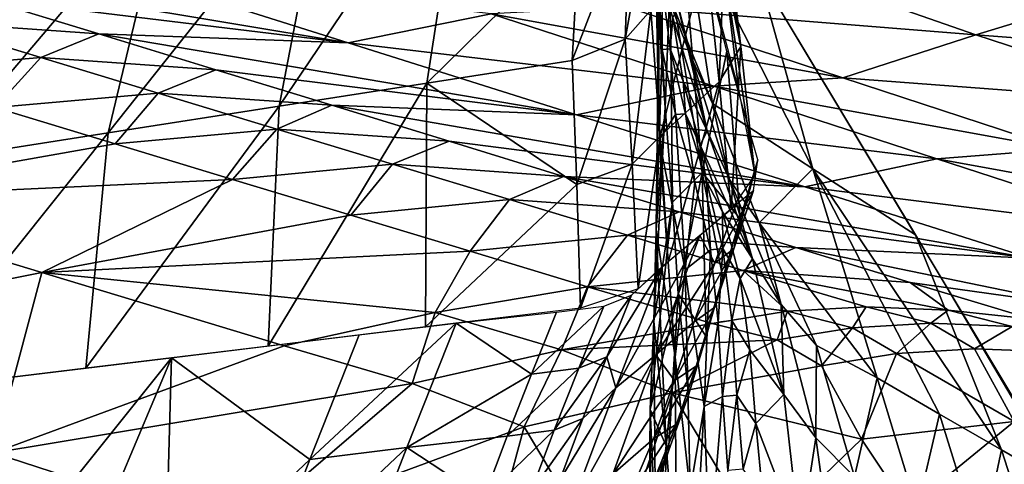
# Model space of a CAD drawing. Units: metres. Extents: x -4.32 to 0.37, y 0.39 to 3.5.
# Drawn here: x -1.32 to -1.12, y 1.97 to 2.06 of the extents above; entities that cross this region are included whole.
import ezdxf

# ---------------------------------------------------------------- set-up
doc = ezdxf.new("R2010")
doc.units = ezdxf.units.M
doc.linetypes.add('AUSGEZOGEN', pattern=[0])
doc.layers.add('Standard', color=7, linetype='AUSGEZOGEN', lineweight=25)
doc.layers.add('Standard_1', color=7, linetype='AUSGEZOGEN', lineweight=25)

msp = doc.modelspace()

# ---------------------------------------------------------------- linework, layer by layer
at = {"layer": 'Standard_1', "color": 35, "linetype": 'AUSGEZOGEN', "lineweight": 25}
for points in [[(-1.23119, 2.09871, 1.11471), (-1.23909, 2.04751, 1.12854), (-1.26892, 2.04286, 1.18003)], [(-1.23119, 2.09871, 1.11471), (-1.26892, 2.04286, 1.18003), (-1.25923, 2.09322, 1.16528)], [(-1.23909, 2.04751, 1.12854), (-1.23119, 2.09871, 1.11471), (-1.20832, 2.07779, 1.07141)], [(-1.18256, 2.09786, 0.86741), (-1.17919, 2.07186, 0.87189), (-1.17568, 2.0549, 0.90469)], [(-1.18256, 2.09786, 0.86741), (-1.17568, 2.0549, 0.90469), (-1.17876, 2.08087, 0.89991)], [(-1.25923, 2.09322, 1.16528), (-1.26892, 2.04286, 1.18003), (-1.30344, 2.03746, 1.23964)], [(-1.25923, 2.09322, 1.16528), (-1.30344, 2.03746, 1.23964), (-1.29165, 2.08685, 1.22382)], [(-1.20181, 2.09399, 0.5641), (-1.18137, 2.04341, 0.55181), (-1.18562, 2.0526, 0.58846)], [(-1.18562, 2.0526, 0.58846), (-1.19499, 2.08913, 0.63442), (-1.20181, 2.09399, 0.5641)], [(-1.18729, 2.08165, 0.48212), (-1.18137, 2.04341, 0.55181), (-1.20181, 2.09399, 0.5641)], [(-1.1835, 2.02944, 0.84517), (-1.18888, 2.09417, 0.79521), (-1.18998, 2.06832, 0.77951)], [(-1.1835, 2.02944, 0.84517), (-1.17849, 2.05398, 0.86371), (-1.18888, 2.09417, 0.79521)], [(-1.19324, 2.08832, 1.00221), (-1.19384, 2.06223, 1.00801), (-1.19906, 2.05642, 1.04477)], [(-1.19324, 2.08832, 1.00221), (-1.19906, 2.05642, 1.04477), (-1.19808, 2.08231, 1.03861)], [(-1.18562, 2.0526, 0.58846), (-1.1883, 2.0629, 0.62506), (-1.19499, 2.08913, 0.63442)], [(-1.29165, 2.08685, 1.22382), (-1.30344, 2.03746, 1.23964), (-1.33824, 2.03203, 1.29971)], [(-1.29165, 2.08685, 1.22382), (-1.33824, 2.03203, 1.29971), (-1.32435, 2.08044, 1.28282)], [(-1.19331, 2.08782, 0.74606), (-1.19232, 2.06135, 0.73193), (-1.19095, 2.04251, 0.76394)], [(-1.19331, 2.08782, 0.74606), (-1.19095, 2.04251, 0.76394), (-1.18998, 2.06832, 0.77951)], [(-1.19808, 2.08231, 1.03861), (-1.19906, 2.05642, 1.04477), (-1.20976, 2.0521, 1.07788)], [(-1.19808, 2.08231, 1.03861), (-1.20976, 2.0521, 1.07788), (-1.20832, 2.07779, 1.07141)], [(-1.18621, 2.08398, 0.81233), (-1.17609, 2.04591, 0.87633), (-1.17919, 2.07186, 0.87189)], [(-1.18729, 2.08165, 0.48212), (-1.16114, 2.0302, 0.47603), (-1.18137, 2.04341, 0.55181)], [(-1.17214, 2.06968, 0.4), (-1.16114, 2.0302, 0.47603), (-1.18729, 2.08165, 0.48212)], [(-1.17876, 2.08087, 0.89991), (-1.18003, 2.04775, 0.94017), (-1.18272, 2.07355, 0.93505)], [(-1.17876, 2.08087, 0.89991), (-1.17568, 2.0549, 0.90469), (-1.18003, 2.04775, 0.94017)], [(-1.20832, 2.07779, 1.07141), (-1.20976, 2.0521, 1.07788), (-1.23909, 2.04751, 1.12854)], [(-1.19198, 2.0368, 1.01384), (-1.19384, 2.06223, 1.00801), (-1.18272, 2.07355, 0.93505)], [(-1.19198, 2.0368, 1.01384), (-1.18272, 2.07355, 0.93505), (-1.18003, 2.04775, 0.94017)], [(-1.35231, 2.07187, 1.96606), (-1.32892, 2.0647, 1.96849), (-1.25497, 2.05569, 1.97092)], [(-1.25497, 2.05569, 1.97092), (-1.30097, 2.0702, 1.96468), (-1.35231, 2.07187, 1.96606)], [(-1.17064, 2.07212, 1.91646), (-1.19877, 2.06296, 1.95451), (-1.12822, 2.05727, 1.92922)], [(-1.17919, 2.07186, 0.87189), (-1.17609, 2.04591, 0.87633), (-1.17288, 2.029, 0.90944)], [(-1.17919, 2.07186, 0.87189), (-1.17288, 2.029, 0.90944), (-1.17568, 2.0549, 0.90469)], [(-1.09878, 2.06631, 1.88947), (-1.17064, 2.07212, 1.91646), (-1.12822, 2.05727, 1.92922)], [(-1.22609, 2.06152, 1.96528), (-1.30097, 2.0702, 1.96468), (-1.25497, 2.05569, 1.97092)], [(-1.10711, 1.96142), (-1.10711, 1.96142, 0.4), (-1.17214, 2.06968, 0.4), (-1.17214, 2.06968)], [(-1.17214, 2.06968, 0.4), (-1.14042, 2.01688, 0.4), (-1.16114, 2.0302, 0.47603)], [(-1.19158, 2.06742, 0.67609), (-1.19159, 2.05433, 0.68747), (-1.19278, 2.0673, 0.69368)], [(-1.19278, 2.0673, 0.69368), (-1.19159, 2.05433, 0.68747), (-1.19217, 2.03609, 0.71798)], [(-1.19217, 2.03609, 0.71798), (-1.19232, 2.06135, 0.73193), (-1.19278, 2.0673, 0.69368)], [(-1.19158, 2.06742, 0.67609), (-1.18992, 2.05448, 0.67027), (-1.19159, 2.05433, 0.68747)], [(-1.1894, 2.06072, 0.65741), (-1.18992, 2.05448, 0.67027), (-1.19158, 2.06742, 0.67609)], [(-1.18998, 2.06832, 0.77951), (-1.19095, 2.04251, 0.76394), (-1.18947, 2.02344, 0.79538)], [(-1.1835, 2.02944, 0.84517), (-1.18998, 2.06832, 0.77951), (-1.18947, 2.02344, 0.79538)], [(-1.32892, 2.0647, 1.96849), (-1.34098, 2.05995, 1.97384), (-1.30537, 2.05747, 1.97094)], [(-1.25497, 2.05569, 1.97092), (-1.32892, 2.0647, 1.96849), (-1.30537, 2.05747, 1.97094)], [(-1.09878, 2.06631, 1.88947), (-1.12822, 2.05727, 1.92922), (-1.05733, 2.05192, 1.90265)], [(-1.19877, 2.06296, 1.95451), (-1.22609, 2.06152, 1.96528), (-1.1551, 2.04859, 1.96333)], [(-1.12822, 2.05727, 1.92922), (-1.19877, 2.06296, 1.95451), (-1.1551, 2.04859, 1.96333)], [(-1.1883, 2.0629, 0.62506), (-1.18246, 2.03785, 0.61581), (-1.1894, 2.06072, 0.65741)], [(-1.18562, 2.0526, 0.58846), (-1.18246, 2.03785, 0.61581), (-1.1883, 2.0629, 0.62506)], [(-1.22609, 2.06152, 1.96528), (-1.25497, 2.05569, 1.97092), (-1.18114, 2.0469, 1.97288)], [(-1.1551, 2.04859, 1.96333), (-1.22609, 2.06152, 1.96528), (-1.18114, 2.0469, 1.97288)], [(-1.19384, 2.06223, 1.00801), (-1.19762, 2.03116, 1.05096), (-1.19906, 2.05642, 1.04477)], [(-1.19384, 2.06223, 1.00801), (-1.19198, 2.0368, 1.01384), (-1.19762, 2.03116, 1.05096)], [(-1.19232, 2.06135, 0.73193), (-1.19217, 2.03609, 0.71798), (-1.19276, 2.01789, 0.74856)], [(-1.19232, 2.06135, 0.73193), (-1.19276, 2.01789, 0.74856), (-1.19095, 2.04251, 0.76394)], [(-1.1894, 2.06072, 0.65741), (-1.18729, 2.04792, 0.65201), (-1.18992, 2.05448, 0.67027)], [(-1.18246, 2.03785, 0.61581), (-1.18729, 2.04792, 0.65201), (-1.1894, 2.06072, 0.65741)], [(-1.34098, 2.05995, 1.97384), (-1.35028, 2.04985, 1.98993), (-1.31708, 2.05271, 1.97601)], [(-1.30537, 2.05747, 1.97094), (-1.34098, 2.05995, 1.97384), (-1.31708, 2.05271, 1.97601)], [(-1.30537, 2.05747, 1.97094), (-1.31708, 2.05271, 1.97601), (-1.28174, 2.05023, 1.97339)], [(-1.30537, 2.05747, 1.97094), (-1.28174, 2.05023, 1.97339), (-1.20884, 2.04111, 1.9772)], [(-1.20884, 2.04111, 1.9772), (-1.25497, 2.05569, 1.97092), (-1.30537, 2.05747, 1.97094)], [(-1.12822, 2.05727, 1.92922), (-1.1551, 2.04859, 1.96333), (-1.08555, 2.04332, 1.93859)], [(-1.05733, 2.05192, 1.90265), (-1.12822, 2.05727, 1.92922), (-1.08555, 2.04332, 1.93859)], [(-1.18114, 2.0469, 1.97288), (-1.25497, 2.05569, 1.97092), (-1.20884, 2.04111, 1.9772)], [(-1.19906, 2.05642, 1.04477), (-1.20879, 2.02705, 1.08439), (-1.20976, 2.0521, 1.07788)], [(-1.19906, 2.05642, 1.04477), (-1.19762, 2.03116, 1.05096), (-1.20879, 2.02705, 1.08439)], [(-1.18992, 2.05448, 0.67027), (-1.1889, 2.04116, 0.68192), (-1.19159, 2.05433, 0.68747)], [(-1.18729, 2.04792, 0.65201), (-1.18685, 2.04134, 0.66507), (-1.18992, 2.05448, 0.67027)], [(-1.18992, 2.05448, 0.67027), (-1.18685, 2.04134, 0.66507), (-1.1889, 2.04116, 0.68192)], [(-1.17568, 2.0549, 0.90469), (-1.17761, 2.02201, 0.94525), (-1.18003, 2.04775, 0.94017)], [(-1.17568, 2.0549, 0.90469), (-1.17288, 2.029, 0.90944), (-1.17761, 2.02201, 0.94525)], [(-1.31708, 2.05271, 1.97601), (-1.35028, 2.04985, 1.98993), (-1.32631, 2.04258, 1.99198)], [(-1.31708, 2.05271, 1.97601), (-1.32631, 2.04258, 1.99198), (-1.2934, 2.04551, 1.97817)], [(-1.28174, 2.05023, 1.97339), (-1.31708, 2.05271, 1.97601), (-1.2934, 2.04551, 1.97817)], [(-1.19217, 2.03609, 0.71798), (-1.19159, 2.05433, 0.68747), (-1.1889, 2.04116, 0.68192)], [(-1.18137, 2.04341, 0.55181), (-1.17796, 2.02803, 0.58081), (-1.18562, 2.0526, 0.58846)], [(-1.18562, 2.0526, 0.58846), (-1.17796, 2.02803, 0.58081), (-1.18246, 2.03785, 0.61581)], [(-1.17849, 2.05398, 0.86371), (-1.1835, 2.02944, 0.84517), (-1.17582, 2.02011, 0.8891)], [(-1.17582, 2.02011, 0.8891), (-1.17225, 2.03202, 0.89913), (-1.17849, 2.05398, 0.86371)], [(-1.23909, 2.04751, 1.12854), (-1.20976, 2.0521, 1.07788), (-1.20879, 2.02705, 1.08439)], [(-1.28174, 2.05023, 1.97339), (-1.2934, 2.04551, 1.97817), (-1.25832, 2.04304, 1.97583)], [(-1.20884, 2.04111, 1.9772), (-1.28174, 2.05023, 1.97339), (-1.25832, 2.04304, 1.97583)], [(-1.1551, 2.04859, 1.96333), (-1.18114, 2.0469, 1.97288), (-1.11112, 2.03416, 1.97216)], [(-1.08555, 2.04332, 1.93859), (-1.1551, 2.04859, 1.96333), (-1.11112, 2.03416, 1.97216)], [(-1.23909, 2.04751, 1.12854), (-1.23935, 1.99827, 1.1424), (-1.27115, 1.99441, 1.19481)], [(-1.23909, 2.04751, 1.12854), (-1.27115, 1.99441, 1.19481), (-1.26892, 2.04286, 1.18003)], [(-1.23935, 1.99827, 1.1424), (-1.23909, 2.04751, 1.12854), (-1.20879, 2.02705, 1.08439)], [(-1.18114, 2.0469, 1.97288), (-1.20884, 2.04111, 1.9772), (-1.13606, 2.03222, 1.98054)], [(-1.18003, 2.04775, 0.94017), (-1.19038, 2.01143, 1.01963), (-1.19198, 2.0368, 1.01384)], [(-1.18003, 2.04775, 0.94017), (-1.17761, 2.02201, 0.94525), (-1.19038, 2.01143, 1.01963)], [(-1.18386, 2.03496, 0.64718), (-1.18729, 2.04792, 0.65201), (-1.18246, 2.03785, 0.61581)], [(-1.18729, 2.04792, 0.65201), (-1.18386, 2.03496, 0.64718), (-1.18685, 2.04134, 0.66507)], [(-1.11112, 2.03416, 1.97216), (-1.18114, 2.0469, 1.97288), (-1.13606, 2.03222, 1.98054)], [(-1.2934, 2.04551, 1.97817), (-1.32631, 2.04258, 1.99198), (-1.30203, 2.03524, 1.99404)], [(-1.2934, 2.04551, 1.97817), (-1.30203, 2.03524, 1.99404), (-1.26941, 2.03825, 1.98035)], [(-1.25832, 2.04304, 1.97583), (-1.2934, 2.04551, 1.97817), (-1.26941, 2.03825, 1.98035)], [(-1.36564, 2.02399, 2.03071), (-1.30203, 2.03524, 1.99404), (-1.32631, 2.04258, 1.99198)], [(-1.26892, 2.04286, 1.18003), (-1.27115, 1.99441, 1.19481), (-1.30796, 1.98994, 1.25548)], [(-1.26892, 2.04286, 1.18003), (-1.30796, 1.98994, 1.25548), (-1.30344, 2.03746, 1.23964)], [(-1.25832, 2.04304, 1.97583), (-1.26941, 2.03825, 1.98035), (-1.2346, 2.03577, 1.97828)], [(-1.25832, 2.04304, 1.97583), (-1.2346, 2.03577, 1.97828), (-1.16273, 2.02654, 1.98348)], [(-1.16273, 2.02654, 1.98348), (-1.20884, 2.04111, 1.9772), (-1.25832, 2.04304, 1.97583)], [(-1.19095, 2.04251, 0.76394), (-1.19276, 2.01789, 0.74856), (-1.19322, 1.99946, 0.77861)], [(-1.19095, 2.04251, 0.76394), (-1.19322, 1.99946, 0.77861), (-1.18947, 2.02344, 0.79538)], [(-1.18137, 2.04341, 0.55181), (-1.17197, 2.01927, 0.54576), (-1.17796, 2.02803, 0.58081)], [(-1.17197, 2.01927, 0.54576), (-1.18137, 2.04341, 0.55181), (-1.16114, 2.0302, 0.47603)], [(-1.13606, 2.03222, 1.98054), (-1.20884, 2.04111, 1.9772), (-1.16273, 2.02654, 1.98348)], [(-1.18694, 2.00982, 0.70645), (-1.19217, 2.03609, 0.71798), (-1.1889, 2.04116, 0.68192)], [(-1.18685, 2.04134, 0.66507), (-1.18497, 2.0275, 0.6771), (-1.1889, 2.04116, 0.68192)], [(-1.1889, 2.04116, 0.68192), (-1.18497, 2.0275, 0.6771), (-1.18694, 2.00982, 0.70645)], [(-1.18386, 2.03496, 0.64718), (-1.18264, 2.02773, 0.66055), (-1.18685, 2.04134, 0.66507)], [(-1.18685, 2.04134, 0.66507), (-1.18264, 2.02773, 0.66055), (-1.18497, 2.0275, 0.6771)], [(-1.30344, 2.03746, 1.23964), (-1.30796, 1.98994, 1.25548), (-1.34505, 1.98543, 1.31662)], [(-1.30344, 2.03746, 1.23964), (-1.34505, 1.98543, 1.31662), (-1.33824, 2.03203, 1.29971)], [(-1.26941, 2.03825, 1.98035), (-1.30203, 2.03524, 1.99404), (-1.27838, 2.02807, 1.99606)], [(-1.26941, 2.03825, 1.98035), (-1.27838, 2.02807, 1.99606), (-1.24605, 2.03114, 1.98249)], [(-1.2346, 2.03577, 1.97828), (-1.26941, 2.03825, 1.98035), (-1.24605, 2.03114, 1.98249)], [(-1.19198, 2.0368, 1.01384), (-1.19642, 2.00598, 1.0571), (-1.19762, 2.03116, 1.05096)], [(-1.19198, 2.0368, 1.01384), (-1.19038, 2.01143, 1.01963), (-1.19642, 2.00598, 1.0571)], [(-1.18246, 2.03785, 0.61581), (-1.17329, 2.01203, 0.60817), (-1.18386, 2.03496, 0.64718)], [(-1.17796, 2.02803, 0.58081), (-1.17329, 2.01203, 0.60817), (-1.18246, 2.03785, 0.61581)], [(-1.27838, 2.02807, 1.99606), (-1.30203, 2.03524, 1.99404), (-1.36564, 2.02399, 2.03071)], [(-1.2346, 2.03577, 1.97828), (-1.24605, 2.03114, 1.98249), (-1.2115, 2.02867, 1.98069)], [(-1.16273, 2.02654, 1.98348), (-1.2346, 2.03577, 1.97828), (-1.2115, 2.02867, 1.98069)], [(-1.19217, 2.03609, 0.71798), (-1.18892, 1.99218, 0.73586), (-1.19276, 2.01789, 0.74856)], [(-1.19217, 2.03609, 0.71798), (-1.18694, 2.00982, 0.70645), (-1.18892, 1.99218, 0.73586)], [(-1.17329, 2.01203, 0.60817), (-1.17939, 2.02153, 0.64299), (-1.18386, 2.03496, 0.64718)], [(-1.18386, 2.03496, 0.64718), (-1.17939, 2.02153, 0.64299), (-1.18264, 2.02773, 0.66055)], [(-1.11112, 2.03416, 1.97216), (-1.13606, 2.03222, 1.98054), (-1.06701, 2.01966, 1.98105)], [(-1.24605, 2.03114, 1.98249), (-1.27838, 2.02807, 1.99606), (-1.25443, 2.02084, 1.99808)], [(-1.24605, 2.03114, 1.98249), (-1.25443, 2.02084, 1.99808), (-1.22239, 2.02398, 1.98463)], [(-1.2115, 2.02867, 1.98069), (-1.24605, 2.03114, 1.98249), (-1.22239, 2.02398, 1.98463)], [(-1.19762, 2.03116, 1.05096), (-1.20807, 2.00207, 1.09084), (-1.20879, 2.02705, 1.08439)], [(-1.19762, 2.03116, 1.05096), (-1.19642, 2.00598, 1.0571), (-1.20807, 2.00207, 1.09084)], [(-1.17225, 2.03202, 0.89913), (-1.17582, 2.02011, 0.8891), (-1.17708, 2.01403, 0.90821)], [(-1.17225, 2.03202, 0.89913), (-1.17708, 2.01403, 0.90821), (-1.17311, 2.02586, 0.91862)], [(-1.13606, 2.03222, 1.98054), (-1.16273, 2.02654, 1.98348), (-1.091, 2.01754, 1.98819)], [(-1.06701, 2.01966, 1.98105), (-1.13606, 2.03222, 1.98054), (-1.091, 2.01754, 1.98819)], [(-1.2115, 2.02867, 1.98069), (-1.22239, 2.02398, 1.98463), (-1.1881, 2.02151, 1.98311)], [(-1.2115, 2.02867, 1.98069), (-1.1881, 2.02151, 1.98311), (-1.11726, 2.01216, 1.98968)], [(-1.11726, 2.01216, 1.98968), (-1.16273, 2.02654, 1.98348), (-1.2115, 2.02867, 1.98069)], [(-1.18947, 2.02344, 0.79538), (-1.18833, 2.00496, 0.82677), (-1.1835, 2.02944, 0.84517)], [(-1.1835, 2.02944, 0.84517), (-1.18833, 2.00496, 0.82677), (-1.18265, 1.99631, 0.86922)], [(-1.1835, 2.02944, 0.84517), (-1.17933, 2.00821, 0.87911), (-1.17582, 2.02011, 0.8891)], [(-1.18265, 1.99631, 0.86922), (-1.17933, 2.00821, 0.87911), (-1.1835, 2.02944, 0.84517)], [(-1.14814, 1.98799, 0.50593), (-1.17197, 2.01927, 0.54576), (-1.16114, 2.0302, 0.47603)], [(-1.16114, 2.0302, 0.47603), (-1.13558, 1.98063, 0.47058), (-1.14814, 1.98799, 0.50593)], [(-1.12301, 1.97342, 0.4354), (-1.13558, 1.98063, 0.47058), (-1.16114, 2.0302, 0.47603)], [(-1.16114, 2.0302, 0.47603), (-1.14042, 2.01688, 0.4), (-1.12301, 1.97342, 0.4354)], [(-1.36564, 2.02399, 2.03071), (-1.31686, 2.00925, 2.03455), (-1.27838, 2.02807, 1.99606)], [(-1.31686, 2.00925, 2.03455), (-1.25443, 2.02084, 1.99808), (-1.27838, 2.02807, 1.99606)], [(-1.20879, 2.02705, 1.08439), (-1.20807, 2.00207, 1.09084), (-1.23935, 1.99827, 1.1424)], [(-1.18694, 2.00982, 0.70645), (-1.18497, 2.0275, 0.6771), (-1.18183, 2.01384, 0.67279)], [(-1.18264, 2.02773, 0.66055), (-1.18183, 2.01384, 0.67279), (-1.18497, 2.0275, 0.6771)], [(-1.17939, 2.02153, 0.64299), (-1.17929, 2.0141, 0.65652), (-1.18264, 2.02773, 0.66055)], [(-1.18264, 2.02773, 0.66055), (-1.17929, 2.0141, 0.65652), (-1.18183, 2.01384, 0.67279)], [(-1.17197, 2.01927, 0.54576), (-1.16755, 2.00278, 0.57451), (-1.17796, 2.02803, 0.58081)], [(-1.17796, 2.02803, 0.58081), (-1.16755, 2.00278, 0.57451), (-1.17329, 2.01203, 0.60817)], [(-1.17311, 2.02586, 0.91862), (-1.17708, 2.01403, 0.90821), (-1.18093, 2.01116, 0.92846)], [(-1.17311, 2.02586, 0.91862), (-1.18093, 2.01116, 0.92846), (-1.17669, 2.02302, 0.9392)], [(-1.091, 2.01754, 1.98819), (-1.16273, 2.02654, 1.98348), (-1.11726, 2.01216, 1.98968)], [(-1.31686, 2.00925, 2.03455), (-1.36564, 2.02399, 2.03071), (-1.48368, 1.97599, 2.10243)], [(-1.22239, 2.02398, 1.98463), (-1.25443, 2.02084, 1.99808), (-1.23036, 2.01356, 2.00015)], [(-1.22239, 2.02398, 1.98463), (-1.23036, 2.01356, 2.00015), (-1.1986, 2.01677, 1.9868)], [(-1.1881, 2.02151, 1.98311), (-1.22239, 2.02398, 1.98463), (-1.1986, 2.01677, 1.9868)], [(-1.18947, 2.02344, 0.79538), (-1.19322, 1.99946, 0.77861), (-1.194, 1.9816, 0.80861)], [(-1.18947, 2.02344, 0.79538), (-1.194, 1.9816, 0.80861), (-1.18833, 2.00496, 0.82677)], [(-1.18398, 2.01674, 0.98252), (-1.17669, 2.02302, 0.9392), (-1.18093, 2.01116, 0.92846)], [(-1.23036, 2.01356, 2.00015), (-1.25443, 2.02084, 1.99808), (-1.31686, 2.00925, 2.03455)], [(-1.1881, 2.02151, 1.98311), (-1.1986, 2.01677, 1.9868), (-1.16458, 2.01431, 1.98556)], [(-1.11726, 2.01216, 1.98968), (-1.1881, 2.02151, 1.98311), (-1.16458, 2.01431, 1.98556)], [(-1.17584, 2.00806, 0.63925), (-1.17939, 2.02153, 0.64299), (-1.17329, 2.01203, 0.60817)], [(-1.17939, 2.02153, 0.64299), (-1.17584, 2.00806, 0.63925), (-1.17929, 2.0141, 0.65652)], [(-1.17582, 2.02011, 0.8891), (-1.17933, 2.00821, 0.87911), (-1.181, 2.0022, 0.89784)], [(-1.17582, 2.02011, 0.8891), (-1.181, 2.0022, 0.89784), (-1.17708, 2.01403, 0.90821)], [(-1.17197, 2.01927, 0.54576), (-1.16039, 1.99452, 0.5408), (-1.16755, 2.00278, 0.57451)], [(-1.14814, 1.98799, 0.50593), (-1.16039, 1.99452, 0.5408), (-1.17197, 2.01927, 0.54576)], [(-1.1986, 2.01677, 1.9868), (-1.23036, 2.01356, 2.00015), (-1.20668, 2.00639, 2.00215)], [(-1.1986, 2.01677, 1.9868), (-1.20668, 2.00639, 2.00215), (-1.17522, 2.00967, 1.98893)], [(-1.18398, 2.01674, 0.98252), (-1.19287, 1.9926, 0.96011), (-1.2009, 1.98599, 1.00253)], [(-1.18398, 2.01674, 0.98252), (-1.2009, 1.98599, 1.00253), (-1.19151, 2.01054, 1.02594)], [(-1.16458, 2.01431, 1.98556), (-1.1986, 2.01677, 1.9868), (-1.17522, 2.00967, 1.98893)], [(-1.19276, 2.01789, 0.74856), (-1.19075, 1.97433, 0.76477), (-1.19322, 1.99946, 0.77861)], [(-1.19287, 1.9926, 0.96011), (-1.18398, 2.01674, 0.98252), (-1.18093, 2.01116, 0.92846)], [(-1.19276, 2.01789, 0.74856), (-1.18892, 1.99218, 0.73586), (-1.19075, 1.97433, 0.76477)], [(-1.14042, 2.01688, 0.4), (-1.1104, 1.96615, 0.4), (-1.12301, 1.97342, 0.4354)], [(-1.23743, 2.00121, 2.02098), (-1.23036, 2.01356, 2.00015), (-1.31686, 2.00925, 2.03455)], [(-1.23743, 2.00121, 2.02098), (-1.20668, 2.00639, 2.00215), (-1.23036, 2.01356, 2.00015)], [(-1.18308, 1.98218, 0.69681), (-1.18694, 2.00982, 0.70645), (-1.18183, 2.01384, 0.67279)], [(-1.17708, 2.01403, 0.90821), (-1.181, 2.0022, 0.89784), (-1.1851, 1.9993, 0.91776)], [(-1.17708, 2.01403, 0.90821), (-1.1851, 1.9993, 0.91776), (-1.18093, 2.01116, 0.92846)], [(-1.18183, 2.01384, 0.67279), (-1.18022, 1.99926, 0.66842), (-1.18308, 1.98218, 0.69681)], [(-1.17929, 2.0141, 0.65652), (-1.18022, 1.99926, 0.66842), (-1.18183, 2.01384, 0.67279)], [(-1.17929, 2.0141, 0.65652), (-1.17749, 1.99954, 0.65242), (-1.18022, 1.99926, 0.66842)], [(-1.17584, 2.00806, 0.63925), (-1.17749, 1.99954, 0.65242), (-1.17929, 2.0141, 0.65652)], [(-1.16458, 2.01431, 1.98556), (-1.17522, 2.00967, 1.98893), (-1.14145, 2.00721, 1.98796)], [(-1.16458, 2.01431, 1.98556), (-1.14145, 2.00721, 1.98796), (-1.10634, 2.00232, 1.99236)], [(-1.16458, 2.01431, 1.98556), (-1.10634, 2.00232, 1.99236), (-1.11726, 2.01216, 1.98968)], [(-1.18093, 2.01116, 0.92846), (-1.1851, 1.9993, 0.91776), (-1.19287, 1.9926, 0.96011)], [(-1.17329, 2.01203, 0.60817), (-1.16702, 1.98461, 0.6018), (-1.17584, 2.00806, 0.63925)], [(-1.16755, 2.00278, 0.57451), (-1.16702, 1.98461, 0.6018), (-1.17329, 2.01203, 0.60817)], [(-1.3266, 1.97283, 2.07391), (-1.31686, 2.00925, 2.03455), (-1.48368, 1.97599, 2.10243)], [(-1.3266, 1.97283, 2.07391), (-1.26792, 1.99446, 2.03842), (-1.31686, 2.00925, 2.03455)], [(-1.31686, 2.00925, 2.03455), (-1.26792, 1.99446, 2.03842), (-1.23743, 2.00121, 2.02098)], [(-1.17522, 2.00967, 1.98893), (-1.20668, 2.00639, 2.00215), (-1.16622, 2.00142, 1.99561)], [(-1.20272, 1.99222, 1.05378), (-1.19775, 2.00467, 1.06595), (-1.19151, 2.01054, 1.02594)], [(-1.19151, 2.01054, 1.02594), (-1.2009, 1.98599, 1.00253), (-1.20272, 1.99222, 1.05378)], [(-1.18694, 2.00982, 0.70645), (-1.18594, 1.96513, 0.72527), (-1.18892, 1.99218, 0.73586)], [(-1.18694, 2.00982, 0.70645), (-1.18308, 1.98218, 0.69681), (-1.18594, 1.96513, 0.72527)], [(-1.17522, 2.00967, 1.98893), (-1.15033, 2.00232, 1.99073), (-1.13382, 2.00166, 1.98913)], [(-1.14145, 2.00721, 1.98796), (-1.17522, 2.00967, 1.98893), (-1.13382, 2.00166, 1.98913)], [(-1.16622, 2.00142, 1.99561), (-1.15033, 2.00232, 1.99073), (-1.17522, 2.00967, 1.98893)], [(-1.17933, 2.00821, 0.87911), (-1.18265, 1.99631, 0.86922), (-1.18472, 1.99037, 0.88758)], [(-1.17933, 2.00821, 0.87911), (-1.18472, 1.99037, 0.88758), (-1.181, 2.0022, 0.89784)], [(-1.17584, 2.00806, 0.63925), (-1.17387, 1.99363, 0.63545), (-1.17749, 1.99954, 0.65242)], [(-1.16702, 1.98461, 0.6018), (-1.17387, 1.99363, 0.63545), (-1.17584, 2.00806, 0.63925)], [(-1.13382, 2.00166, 1.98913), (-1.11684, 1.99986, 1.99005), (-1.14145, 2.00721, 1.98796)], [(-1.10634, 2.00232, 1.99236), (-1.14145, 2.00721, 1.98796), (-1.11684, 1.99986, 1.99005)], [(-1.20668, 2.00639, 2.00215), (-1.23743, 2.00121, 2.02098), (-1.21191, 1.99367, 2.02261)], [(-1.20668, 2.00639, 2.00215), (-1.21191, 1.99367, 2.02261), (-1.18149, 1.99897, 2.00383)], [(-1.20668, 2.00639, 2.00215), (-1.18149, 1.99897, 2.00383), (-1.16622, 2.00142, 1.99561)], [(-1.18833, 2.00496, 0.82677), (-1.194, 1.9816, 0.80861), (-1.1903, 1.97317, 0.84934)], [(-1.1903, 1.97317, 0.84934), (-1.18622, 1.98446, 0.85924), (-1.18833, 2.00496, 0.82677)], [(-1.18833, 2.00496, 0.82677), (-1.18622, 1.98446, 0.85924), (-1.18265, 1.99631, 0.86922)], [(-1.19775, 2.00467, 1.06595), (-1.20272, 1.99222, 1.05378), (-1.20842, 1.98993, 1.0719)], [(-1.19775, 2.00467, 1.06595), (-1.20842, 1.98993, 1.0719), (-1.20338, 2.00244, 1.08426)], [(-1.16039, 1.99452, 0.5408), (-1.16055, 1.97583, 0.56927), (-1.16755, 2.00278, 0.57451)], [(-1.16755, 2.00278, 0.57451), (-1.16055, 1.97583, 0.56927), (-1.16702, 1.98461, 0.6018)], [(-1.23743, 2.00121, 2.02098), (-1.26792, 1.99446, 2.03842), (-1.24209, 1.98687, 2.03997)], [(-1.23743, 2.00121, 2.02098), (-1.24209, 1.98687, 2.03997), (-1.21191, 1.99367, 2.02261)], [(-1.23316, 1.99905, 1.13205), (-1.21289, 2.00128, 1.09997), (-1.21793, 1.98875, 1.08749)], [(-1.20338, 2.00244, 1.08426), (-1.20842, 1.98993, 1.0719), (-1.21793, 1.98875, 1.08749)], [(-1.20338, 2.00244, 1.08426), (-1.21793, 1.98875, 1.08749), (-1.21289, 2.00128, 1.09997)], [(-1.181, 2.0022, 0.89784), (-1.18472, 1.99037, 0.88758), (-1.18908, 1.98744, 0.90717)], [(-1.181, 2.0022, 0.89784), (-1.18908, 1.98744, 0.90717), (-1.1851, 1.9993, 0.91776)], [(-1.16622, 2.00142, 1.99561), (-1.18149, 1.99897, 2.00383), (-1.16833, 1.99564, 2.00334)], [(-1.16622, 2.00142, 1.99561), (-1.16833, 1.99564, 2.00334), (-1.15314, 1.99811, 1.99516)], [(-1.15033, 2.00232, 1.99073), (-1.16622, 2.00142, 1.99561), (-1.15314, 1.99811, 1.99516)], [(-1.15033, 2.00232, 1.99073), (-1.15314, 1.99811, 1.99516), (-1.13733, 1.99901, 1.99033)], [(-1.13382, 2.00166, 1.98913), (-1.15033, 2.00232, 1.99073), (-1.13733, 1.99901, 1.99033)], [(-1.13382, 2.00166, 1.98913), (-1.13733, 1.99901, 1.99033), (-1.12089, 1.99836, 1.9888)], [(-1.11684, 1.99986, 1.99005), (-1.13382, 2.00166, 1.98913), (-1.12089, 1.99836, 1.9888)], [(-1.23316, 1.99905, 1.13205), (-1.24313, 1.97394, 1.10664), (-1.26272, 1.97147, 1.1386)], [(-1.23316, 1.99905, 1.13205), (-1.26272, 1.97147, 1.1386), (-1.25277, 1.99664, 1.16451)], [(-1.24313, 1.97394, 1.10664), (-1.23316, 1.99905, 1.13205), (-1.21793, 1.98875, 1.08749)], [(-1.16833, 1.99564, 2.00334), (-1.18149, 1.99897, 2.00383), (-1.21191, 1.99367, 2.02261)], [(-1.19322, 1.99946, 0.77861), (-1.19289, 1.95702, 0.79364), (-1.194, 1.9816, 0.80861)], [(-1.19322, 1.99946, 0.77861), (-1.19075, 1.97433, 0.76477), (-1.19289, 1.95702, 0.79364)], [(-1.19287, 1.9926, 0.96011), (-1.1851, 1.9993, 0.91776), (-1.18908, 1.98744, 0.90717)], [(-1.18308, 1.98218, 0.69681), (-1.18022, 1.99926, 0.66842), (-1.17937, 1.98424, 0.66399)], [(-1.17749, 1.99954, 0.65242), (-1.17937, 1.98424, 0.66399), (-1.18022, 1.99926, 0.66842)], [(-1.17749, 1.99954, 0.65242), (-1.17645, 1.98451, 0.64827), (-1.17937, 1.98424, 0.66399)], [(-1.17387, 1.99363, 0.63545), (-1.17645, 1.98451, 0.64827), (-1.17749, 1.99954, 0.65242)], [(-1.13733, 1.99901, 1.99033), (-1.15314, 1.99811, 1.99516), (-1.14425, 1.99292, 2.00202)], [(-1.13733, 1.99901, 1.99033), (-1.14425, 1.99292, 2.00202), (-1.12849, 1.99385, 1.99718)], [(-1.12089, 1.99836, 1.9888), (-1.13733, 1.99901, 1.99033), (-1.12849, 1.99385, 1.99718)], [(-1.15314, 1.99811, 1.99516), (-1.16833, 1.99564, 2.00334), (-1.15939, 1.99042, 2.01023)], [(-1.15314, 1.99811, 1.99516), (-1.15939, 1.99042, 2.01023), (-1.14425, 1.99292, 2.00202)], [(-1.12089, 1.99836, 1.9888), (-1.12849, 1.99385, 1.99718), (-1.11209, 1.99321, 1.99568)], [(-1.29065, 1.99204, 1.22696), (-1.25277, 1.99664, 1.16451), (-1.26272, 1.97147, 1.1386)], [(-1.21191, 1.99367, 2.02261), (-1.18952, 1.98497, 2.02903), (-1.16833, 1.99564, 2.00334)], [(-1.18952, 1.98497, 2.02903), (-1.15939, 1.99042, 2.01023), (-1.16833, 1.99564, 2.00334)], [(-1.18265, 1.99631, 0.86922), (-1.18622, 1.98446, 0.85924), (-1.18869, 1.9786, 0.87722)], [(-1.18265, 1.99631, 0.86922), (-1.18869, 1.9786, 0.87722), (-1.18472, 1.99037, 0.88758)], [(-1.24209, 1.98687, 2.03997), (-1.26792, 1.99446, 2.03842), (-1.3266, 1.97283, 2.07391)], [(-1.21191, 1.99367, 2.02261), (-1.24209, 1.98687, 2.03997), (-1.21945, 1.97811, 2.0464)], [(-1.21191, 1.99367, 2.02261), (-1.21945, 1.97811, 2.0464), (-1.18952, 1.98497, 2.02903)], [(-1.17387, 1.99363, 0.63545), (-1.17266, 1.97874, 0.6316), (-1.17645, 1.98451, 0.64827)], [(-1.17266, 1.97874, 0.6316), (-1.17387, 1.99363, 0.63545), (-1.16702, 1.98461, 0.6018)], [(-1.16039, 1.99452, 0.5408), (-1.15271, 1.96799, 0.53668), (-1.16055, 1.97583, 0.56927)], [(-1.14814, 1.98799, 0.50593), (-1.15271, 1.96799, 0.53668), (-1.16039, 1.99452, 0.5408)], [(-1.14425, 1.99292, 2.00202), (-1.15939, 1.99042, 2.01023), (-1.1513, 1.97558, 2.04117)], [(-1.1513, 1.97558, 2.04117), (-1.12045, 1.97919, 2.0278), (-1.14425, 1.99292, 2.00202)], [(-1.12045, 1.97919, 2.0278), (-1.12849, 1.99385, 1.99718), (-1.14425, 1.99292, 2.00202)], [(-1.11209, 1.99321, 1.99568), (-1.12849, 1.99385, 1.99718), (-1.12045, 1.97919, 2.0278)], [(-1.29065, 1.99204, 1.22696), (-1.3121, 1.94111, 1.17278), (-1.33377, 1.93819, 1.2053)], [(-1.33187, 1.98703, 1.29489), (-1.29065, 1.99204, 1.22696), (-1.33377, 1.93819, 1.2053)], [(-1.29204, 1.94378, 1.14293), (-1.3121, 1.94111, 1.17278), (-1.29065, 1.99204, 1.22696)], [(-1.26272, 1.97147, 1.1386), (-1.29204, 1.94378, 1.14293), (-1.29065, 1.99204, 1.22696)], [(-1.20272, 1.99222, 1.05378), (-1.20761, 1.97976, 1.04165), (-1.21338, 1.97742, 1.05958)], [(-1.20272, 1.99222, 1.05378), (-1.21338, 1.97742, 1.05958), (-1.20842, 1.98993, 1.0719)], [(-1.19287, 1.9926, 0.96011), (-1.20155, 1.96852, 0.93787), (-1.21006, 1.9615, 0.97931)], [(-1.19287, 1.9926, 0.96011), (-1.21006, 1.9615, 0.97931), (-1.2009, 1.98599, 1.00253)], [(-1.2009, 1.98599, 1.00253), (-1.20761, 1.97976, 1.04165), (-1.20272, 1.99222, 1.05378)], [(-1.20155, 1.96852, 0.93787), (-1.19287, 1.9926, 0.96011), (-1.18908, 1.98744, 0.90717)], [(-1.18892, 1.99218, 0.73586), (-1.18865, 1.94788, 0.75323), (-1.19075, 1.97433, 0.76477)], [(-1.18892, 1.99218, 0.73586), (-1.18594, 1.96513, 0.72527), (-1.18865, 1.94788, 0.75323)], [(-1.20842, 1.98993, 1.0719), (-1.21338, 1.97742, 1.05958), (-1.22289, 1.97623, 1.07506)], [(-1.20842, 1.98993, 1.0719), (-1.22289, 1.97623, 1.07506), (-1.21793, 1.98875, 1.08749)], [(-1.18472, 1.99037, 0.88758), (-1.18869, 1.9786, 0.87722), (-1.19331, 1.97563, 0.89648)], [(-1.18472, 1.99037, 0.88758), (-1.19331, 1.97563, 0.89648), (-1.18908, 1.98744, 0.90717)], [(-1.1513, 1.97558, 2.04117), (-1.15939, 1.99042, 2.01023), (-1.18952, 1.98497, 2.02903)], [(-1.3266, 1.97283, 2.07391), (-1.27714, 1.95675, 2.08178), (-1.24209, 1.98687, 2.03997)], [(-1.27714, 1.95675, 2.08178), (-1.21945, 1.97811, 2.0464), (-1.24209, 1.98687, 2.03997)], [(-1.21793, 1.98875, 1.08749), (-1.22289, 1.97623, 1.07506), (-1.24313, 1.97394, 1.10664)], [(-1.18908, 1.98744, 0.90717), (-1.19331, 1.97563, 0.89648), (-1.20155, 1.96852, 0.93787)], [(-1.14814, 1.98799, 0.50593), (-1.14005, 1.96141, 0.50288), (-1.15271, 1.96799, 0.53668)], [(-1.13558, 1.98063, 0.47058), (-1.14005, 1.96141, 0.50288), (-1.14814, 1.98799, 0.50593)], [(-1.18952, 1.98497, 2.02903), (-1.21945, 1.97811, 2.0464), (-1.20178, 1.94848, 2.10693)], [(-1.21226, 1.96731, 1.02966), (-1.20761, 1.97976, 1.04165), (-1.2009, 1.98599, 1.00253)], [(-1.2009, 1.98599, 1.00253), (-1.21006, 1.9615, 0.97931), (-1.21226, 1.96731, 1.02966)], [(-1.18952, 1.98497, 2.02903), (-1.20178, 1.94848, 2.10693), (-1.17196, 1.95564, 2.08885)], [(-1.18952, 1.98497, 2.02903), (-1.17196, 1.95564, 2.08885), (-1.1513, 1.97558, 2.04117)], [(-1.18622, 1.98446, 0.85924), (-1.1903, 1.97317, 0.84934), (-1.19318, 1.96738, 0.86695)], [(-1.18622, 1.98446, 0.85924), (-1.19318, 1.96738, 0.86695), (-1.18869, 1.9786, 0.87722)], [(-1.18201, 1.95285, 0.68697), (-1.18308, 1.98218, 0.69681), (-1.17937, 1.98424, 0.66399)], [(-1.17937, 1.98424, 0.66399), (-1.17831, 1.96927, 0.65956), (-1.18201, 1.95285, 0.68697)], [(-1.17645, 1.98451, 0.64827), (-1.17831, 1.96927, 0.65956), (-1.17937, 1.98424, 0.66399)], [(-1.17645, 1.98451, 0.64827), (-1.1752, 1.96955, 0.64412), (-1.17831, 1.96927, 0.65956)], [(-1.17266, 1.97874, 0.6316), (-1.1752, 1.96955, 0.64412), (-1.17645, 1.98451, 0.64827)], [(-1.16702, 1.98461, 0.6018), (-1.16369, 1.9553, 0.59529), (-1.17266, 1.97874, 0.6316)], [(-1.16055, 1.97583, 0.56927), (-1.16369, 1.9553, 0.59529), (-1.16702, 1.98461, 0.6018)], [(-1.194, 1.9816, 0.80861), (-1.19289, 1.95702, 0.79364), (-1.1943, 1.93786, 0.82346)], [(-1.194, 1.9816, 0.80861), (-1.1943, 1.93786, 0.82346), (-1.19395, 1.96181, 0.83962)], [(-1.194, 1.9816, 0.80861), (-1.19395, 1.96181, 0.83962), (-1.1903, 1.97317, 0.84934)], [(-1.18308, 1.98218, 0.69681), (-1.1857, 1.93647, 0.71444), (-1.18594, 1.96513, 0.72527)], [(-1.18308, 1.98218, 0.69681), (-1.18201, 1.95285, 0.68697), (-1.1857, 1.93647, 0.71444)], [(-1.20761, 1.97976, 1.04165), (-1.21226, 1.96731, 1.02966), (-1.2181, 1.96491, 1.04742)], [(-1.20761, 1.97976, 1.04165), (-1.2181, 1.96491, 1.04742), (-1.21338, 1.97742, 1.05958)], [(-1.12045, 1.97919, 2.0278), (-1.1513, 1.97558, 2.04117), (-1.14197, 1.96156, 2.06929)], [(-1.12045, 1.97919, 2.0278), (-1.14197, 1.96156, 2.06929), (-1.11118, 1.96534, 2.05565)], [(-1.13558, 1.98063, 0.47058), (-1.12717, 1.95372, 0.46854), (-1.14005, 1.96141, 0.50288)], [(-1.12301, 1.97342, 0.4354), (-1.12717, 1.95372, 0.46854), (-1.13558, 1.98063, 0.47058)], [(-1.21945, 1.97811, 2.0464), (-1.27714, 1.95675, 2.08178), (-1.23042, 1.93761, 2.12532)], [(-1.23042, 1.93761, 2.12532), (-1.20178, 1.94848, 2.10693), (-1.21945, 1.97811, 2.0464)], [(-1.21338, 1.97742, 1.05958), (-1.2181, 1.96491, 1.04742), (-1.22759, 1.9637, 1.06277)], [(-1.21338, 1.97742, 1.05958), (-1.22759, 1.9637, 1.06277), (-1.22289, 1.97623, 1.07506)], [(-1.18869, 1.9786, 0.87722), (-1.19318, 1.96738, 0.86695), (-1.19807, 1.9644, 0.88588)], [(-1.18869, 1.9786, 0.87722), (-1.19807, 1.9644, 0.88588), (-1.19331, 1.97563, 0.89648)], [(-1.17266, 1.97874, 0.6316), (-1.17124, 1.96391, 0.62775), (-1.1752, 1.96955, 0.64412)], [(-1.16369, 1.9553, 0.59529), (-1.17124, 1.96391, 0.62775), (-1.17266, 1.97874, 0.6316)], [(-1.24313, 1.97394, 1.10664), (-1.22289, 1.97623, 1.07506), (-1.22759, 1.9637, 1.06277)], [(-1.20155, 1.96852, 0.93787), (-1.19331, 1.97563, 0.89648), (-1.19807, 1.9644, 0.88588)], [(-1.17196, 1.95564, 2.08885), (-1.14197, 1.96156, 2.06929), (-1.1513, 1.97558, 2.04117)], [(-1.16055, 1.97583, 0.56927), (-1.15652, 1.94691, 0.56391), (-1.16369, 1.9553, 0.59529)], [(-1.15271, 1.96799, 0.53668), (-1.15652, 1.94691, 0.56391), (-1.16055, 1.97583, 0.56927)], [(-1.24313, 1.97394, 1.10664), (-1.25282, 1.9489, 1.08147), (-1.27238, 1.94636, 1.11292)], [(-1.24313, 1.97394, 1.10664), (-1.27238, 1.94636, 1.11292), (-1.26272, 1.97147, 1.1386)], [(-1.25282, 1.9489, 1.08147), (-1.24313, 1.97394, 1.10664), (-1.22759, 1.9637, 1.06277)], [(-1.1903, 1.97317, 0.84934), (-1.19395, 1.96181, 0.83962), (-1.19723, 1.95609, 0.85687)], [(-1.1903, 1.97317, 0.84934), (-1.19723, 1.95609, 0.85687), (-1.19318, 1.96738, 0.86695)], [(-1.19075, 1.97433, 0.76477), (-1.19165, 1.93115, 0.78116), (-1.19289, 1.95702, 0.79364)], [(-1.19075, 1.97433, 0.76477), (-1.18865, 1.94788, 0.75323), (-1.19165, 1.93115, 0.78116)], [(-1.12301, 1.97342, 0.4354), (-1.11427, 1.94621, 0.43438), (-1.12717, 1.95372, 0.46854)], [(-1.1104, 1.96615, 0.4), (-1.11427, 1.94621, 0.43438), (-1.12301, 1.97342, 0.4354)], [(-1.3266, 1.97283, 2.07391), (-1.33198, 1.93242, 2.11702), (-1.27714, 1.95675, 2.08178)], [(-1.26272, 1.97147, 1.1386), (-1.27238, 1.94636, 1.11292), (-1.29204, 1.94378, 1.14293)]]:
    msp.add_3dface(points, dxfattribs=at)

# ---------------------------------------------------------------- meshes
at = {"layer": 'Standard', "color": 117, "linetype": 'AUSGEZOGEN', "lineweight": 25}
mesh = msp.add_polyface(dxfattribs=at)
corners = [(-1.78439, 0.93432, -0.2), (0.21561, 0.93432, -0.2), (0.21561, 2.43432, -0.2), (-1.78439, 2.43432, -0.2), (0.21561, 0.93432, 0), (-1.78439, 0.93432, 0), (-1.78439, 2.43432, 0), (0.21561, 2.43432, 0)]
mesh.append_faces([[corners[k] for k in face] for face in [(0, 1, 2, 3), (4, 5, 6, 7), (1, 0, 5, 4), (2, 1, 4, 7), (3, 2, 7, 6), (0, 3, 6, 5)]], dxfattribs={"color": 117})

doc.saveas('drawing.dxf')
